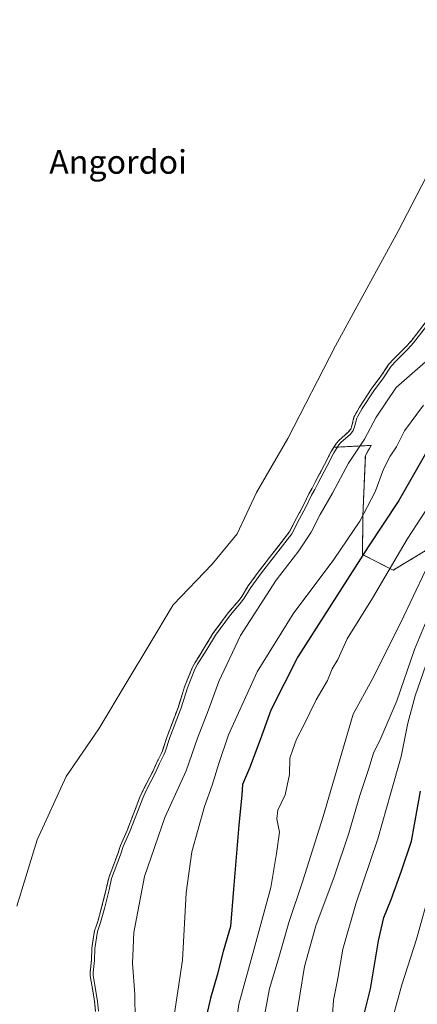
# Model space of a CAD drawing. Units: metres. Extents: x 634512 to 637964, y 4741312 to 4743693.
# Drawn here: x 634901 to 635035, y 4741582 to 4741916 of the extents above; entities that cross this region are included whole.
import ezdxf
from ezdxf.enums import TextEntityAlignment as Align

# ---------------------------------------------------------------- set-up
doc = ezdxf.new("R2010")
doc.units = ezdxf.units.M
doc.header["$MEASUREMENT"] = 0
doc.linetypes.add('TRAZOS', pattern=[0.75, 0.5, -0.25])
for name, color, linetype, lineweight in [('Arbolado forestal', 92, 'TRAZOS', 0), ('Arbolado forestal CxS', 92, 'Continuous', 0), ('Curva de nivel maestra', 36, 'Continuous', 30), ('Curva de nivel normal', 36, 'Continuous', 0), ('Embalse', 142, 'Continuous', 13), ('Embalse Cxs', 142, 'Continuous', 13), ('Suelo desnudo', 252, 'Continuous', 0), ('Suelo desnudo CxS', 43, 'Continuous', 0), ('Texto cartográfico', 19, 'Continuous', 0)]:
    doc.layers.add(name, color=color, linetype=linetype, lineweight=lineweight)
doc.styles.add('Arial', font='txt', dxfattribs={"height": 0.2})

# ---------------------------------------------------------------- blocks, each defined once
blk = doc.blocks.new('*U157')
at = {"layer": 'Curva de nivel normal', "color": 36, "linetype": 'Continuous', "lineweight": 0}
blk.add_polyline3d([(635040.04, 4741621.93, 630), (635035.14, 4741604.56, 630), (635030.16, 4741589.08, 630), (635025.28, 4741571.43, 630)], dxfattribs=at)
blk = doc.blocks.new('*U179')
at = {"layer": 'Curva de nivel normal', "color": 36, "linetype": 'Continuous', "lineweight": 0}
blk.add_polyline3d([(635041.7, 4741755.08, 605), (635031.93, 4741740.17, 605), (635020.27, 4741720.17, 605), (635011.64, 4741706.34, 605), (635008.52, 4741699.3, 605), (635006.59, 4741696.18, 605), (635005.04, 4741692.18, 605), (635001.11, 4741685.67, 605), (634996.82, 4741676.84, 605), (634994.46, 4741672.34, 605), (634993.26, 4741668.83, 605), (634992.24, 4741665.84, 605), (634992.11, 4741660.31, 605), (634990.68, 4741653.48, 605), (634988.11, 4741648.24, 605), (634987.81, 4741645.27, 605), (634988.69, 4741640.82, 605), (634987.77, 4741633.57, 605), (634985.76, 4741622.02, 605), (634980.02, 4741600.91, 605), (634974.93, 4741582.5, 605), (634971.26, 4741554.5, 605)], dxfattribs=at)
blk = doc.blocks.new('*U193')
at = {"layer": 'Curva de nivel normal', "color": 36, "linetype": 'Continuous', "lineweight": 0}
blk.add_polyline3d([(634994.22, 4741577.18, 615), (634997.16, 4741595.27, 615), (635001.08, 4741609.06, 615), (635007.3, 4741625.69, 615), (635012.24, 4741640.44, 615), (635015.97, 4741653.27, 615), (635018.92, 4741662.02, 615), (635020.52, 4741667.55, 615), (635023.04, 4741672.61, 615), (635028.46, 4741685.32, 615), (635034.47, 4741702.77, 615), (635038.42, 4741712.26, 615)], dxfattribs=at)
blk = doc.blocks.new('*U195')
at = {"layer": 'Curva de nivel normal', "color": 36, "linetype": 'Continuous', "lineweight": 0}
blk.add_polyline3d([(634983.25, 4741576.17, 610), (634985.34, 4741587.83, 610), (634988.25, 4741597.5, 610), (634991.89, 4741610.17, 610), (634996.62, 4741624.33, 610), (635003.48, 4741646.15, 610), (635013.64, 4741680.84, 610), (635020.12, 4741692.51, 610), (635029.88, 4741711.84, 610), (635038.21, 4741729.51, 610)], dxfattribs=at)
blk = doc.blocks.new('*U197')
at = {"layer": 'Curva de nivel normal', "color": 36, "linetype": 'Continuous', "lineweight": 0}
blk.add_polyline3d([(635006.35, 4741574.17, 620), (635007.04, 4741583.83, 620), (635008.53, 4741591.17, 620), (635010.24, 4741601.17, 620), (635014.61, 4741616.5, 620), (635022.05, 4741638.5, 620), (635026.41, 4741654.16, 620), (635029.97, 4741666.48, 620), (635032.22, 4741677.8, 620), (635034.65, 4741687.07, 620), (635038.25, 4741697.41, 620)], dxfattribs=at)
blk = doc.blocks.new('*U243')
at = {"layer": 'Curva de nivel maestra', "color": 36, "linetype": 'Continuous', "lineweight": 30}
blk.add_polyline3d([(635016.99, 4741577.24, 625), (635019.59, 4741587.7, 625), (635022.23, 4741603.95, 625), (635024.03, 4741611.87, 625), (635026.59, 4741618, 625), (635030.1, 4741627.72, 625), (635033.41, 4741637.79, 625), (635036.48, 4741654.66, 625)], dxfattribs=at)

msp = doc.modelspace()

# ---------------------------------------------------------------- linework, layer by layer
at = {"layer": 'Arbolado forestal', "color": 92, "linetype": 'TRAZOS', "lineweight": 0}
for points in [[(635007.15, 4741771.28, 583.43), (635007.99, 4741772.65, 583.39), (635008.79, 4741773.55, 583.45), (635012.01, 4741776.42, 583.87), (635012.85, 4741777.45, 584), (635013.23, 4741778.51, 583.77), (635013.94, 4741781.46, 583.44), (635014.22, 4741782.03, 583.46), (635015.87, 4741784.91, 583.65), (635019.82, 4741791, 583.59), (635023.11, 4741795.39, 583.94), (635025.71, 4741799.33, 583.44), (635027.41, 4741801.2, 583.42), (635031.43, 4741805.21, 583.63), (635033.3, 4741807.29, 583.71), (635039.56, 4741815.38, 584.25)], [(635188.2, 4741791.41, 659.71), (635175.71, 4741796.32, 653.41), (635158.57, 4741795.69, 647.31), (635152.54, 4741795.46, 643.98), (635132.64, 4741786.82, 637.4), (635128.34, 4741784.95, 636.97), (635124.79, 4741783.41, 636.72), (635076.84, 4741762.58, 617.92), (635044.01, 4741739.75, 609.8), (635027.22, 4741729.59, 605.55), (635016.86, 4741734.92, 599.58), (635016.96, 4741747.93, 594.76), (635017.82, 4741768.53, 591.58), (635019.81, 4741771.91, 591.48), (635008.58, 4741771.35, 584.45), (635007.15, 4741771.28, 583.43)], [(635188.2, 4741791.41, 659.71), (635175.71, 4741796.32, 653.41), (635158.57, 4741795.69, 647.31), (635152.54, 4741795.46, 643.98), (635132.64, 4741786.82, 637.4), (635128.34, 4741784.95, 636.97), (635124.79, 4741783.41, 636.72), (635076.84, 4741762.58, 617.92), (635044.01, 4741739.75, 609.8), (635027.22, 4741729.59, 605.55), (635016.86, 4741734.92, 599.58), (635016.96, 4741747.93, 594.76), (635017.82, 4741768.53, 591.58), (635019.81, 4741771.91, 591.48), (635008.58, 4741771.35, 584.45), (635007.15, 4741771.28, 583.43)], [(635007.15, 4741771.28, 583.43), (635006.28, 4741769.88, 583.39), (635004.01, 4741765.41, 583.38), (635000.77, 4741759.43, 583.83), (634999.79, 4741757.4, 583.84), (634998.68, 4741755.47, 583.59), (634996.78, 4741751.4, 583.55), (634994.56, 4741747.46, 583.31), (634992.02, 4741742.46, 583.32), (634981.83, 4741729.34, 583.49), (634978.14, 4741724.3, 583.23), (634975.93, 4741720.66, 583.27), (634975.05, 4741719.47, 583.33), (634971.37, 4741715.14, 583.26), (634966.19, 4741708.14, 583.68), (634963.26, 4741703.26, 583.65), (634961.37, 4741700.28, 583.86), (634960.11, 4741698.29, 583.92), (634959.18, 4741696.49, 583.8), (634956.58, 4741690.05, 584.05), (634954.46, 4741683.31, 583.9), (634950.67, 4741673.24, 583.82), (634949.06, 4741668.4, 584.01), (634948.63, 4741667.38, 584.04), (634947.15, 4741664.47, 583.93), (634945.82, 4741661.42, 584.1), (634942.71, 4741655.39, 583.99), (634941.47, 4741652.7, 584.03), (634937.11, 4741641.41, 584), (634934.87, 4741636.26, 583.88), (634933.92, 4741633.45, 583.89), (634930.87, 4741625.34, 583.88), (634930.01, 4741621.44, 584.1), (634928.48, 4741615.23, 584.07), (634927.16, 4741610.47, 584.21), (634926.06, 4741607.4, 583.97), (634925.16, 4741601.46, 584), (634925.04, 4741597.38, 584.22), (634924.56, 4741593.21, 584.17), (634924.62, 4741592.12, 584.09), (634925.47, 4741587.04, 584.1), (634926.07, 4741583.42, 584.17), (634926.44, 4741580.03, 584.36)]]:
    msp.add_polyline3d(points, dxfattribs=at)
at = {"layer": 'Arbolado forestal CxS', "color": 92, "linetype": 'Continuous', "lineweight": 0}
for points in [[(635044.01, 4741739.75, 609.8), (635027.22, 4741729.59, 605.55), (635016.86, 4741734.92, 599.58), (635016.96, 4741747.93, 594.76), (635017.82, 4741768.53, 591.58), (635019.81, 4741771.91, 591.48), (635008.58, 4741771.35, 584.45), (635007.15, 4741771.28, 583.43), (635007.99, 4741772.65, 583.39), (635008.79, 4741773.55, 583.45), (635012.01, 4741776.42, 583.87), (635012.85, 4741777.45, 584), (635013.23, 4741778.51, 583.77), (635013.94, 4741781.46, 583.44), (635014.22, 4741782.03, 583.46), (635015.87, 4741784.91, 583.65), (635019.82, 4741791, 583.59), (635023.11, 4741795.39, 583.94), (635025.71, 4741799.33, 583.44), (635027.41, 4741801.2, 583.42), (635031.43, 4741805.21, 583.63), (635033.3, 4741807.29, 583.71), (635039.56, 4741815.38, 584.25)], [(634926.44, 4741580.03, 584.36), (634926.07, 4741583.42, 584.17), (634925.47, 4741587.04, 584.1), (634924.62, 4741592.12, 584.09), (634924.57, 4741593.21, 584.17), (634925.04, 4741597.38, 584.21), (634925.16, 4741601.46, 584), (634926.06, 4741607.4, 583.97), (634927.16, 4741610.47, 584.21), (634928.48, 4741615.23, 584.07), (634930.01, 4741621.44, 584.1), (634930.87, 4741625.34, 583.88), (634933.92, 4741633.45, 583.89), (634934.87, 4741636.26, 583.88), (634937.11, 4741641.41, 584), (634941.47, 4741652.7, 584.03), (634942.71, 4741655.39, 583.99), (634945.82, 4741661.42, 584.1), (634947.15, 4741664.47, 583.93), (634948.63, 4741667.38, 584.04), (634949.07, 4741668.4, 584.01), (634950.67, 4741673.24, 583.82), (634954.46, 4741683.31, 583.9), (634956.58, 4741690.05, 584.05), (634959.18, 4741696.49, 583.8), (634960.11, 4741698.29, 583.92), (634961.37, 4741700.28, 583.86), (634963.26, 4741703.25, 583.65), (634966.19, 4741708.14, 583.68), (634971.38, 4741715.14, 583.26), (634975.05, 4741719.47, 583.33), (634975.93, 4741720.66, 583.26), (634978.15, 4741724.3, 583.23), (634981.83, 4741729.34, 583.49), (634992.02, 4741742.46, 583.32), (634994.56, 4741747.46, 583.31), (634996.78, 4741751.4, 583.54), (634998.68, 4741755.47, 583.59), (634999.79, 4741757.4, 583.84), (635000.77, 4741759.43, 583.83), (635004.01, 4741765.41, 583.38), (635006.28, 4741769.88, 583.39), (635007.15, 4741771.28, 583.43), (635008.58, 4741771.35, 584.45), (635019.81, 4741771.91, 591.48), (635017.82, 4741768.53, 591.58), (635016.96, 4741747.93, 594.76), (635016.86, 4741734.92, 599.58), (635027.22, 4741729.59, 605.55), (635044.01, 4741739.75, 609.8)]]:
    msp.add_polyline3d(points, dxfattribs=at)
at = {"layer": 'Curva de nivel maestra', "color": 36, "linetype": 'Continuous', "lineweight": 30}
msp.add_polyline3d([(635039.05, 4741770.6, 600), (635029.2, 4741753.18, 600), (635018.76, 4741737.51, 600), (634994.98, 4741700.18, 600), (634985.77, 4741682.2, 600), (634982.22, 4741672.11, 600), (634978.61, 4741662.47, 600), (634976.21, 4741656.98, 600), (634976.02, 4741653.48, 600), (634974.91, 4741643.16, 600), (634973.12, 4741621.5, 600), (634972.18, 4741608.83, 600), (634969.62, 4741600.4, 600), (634967.67, 4741592.31, 600), (634965.39, 4741584.48, 600), (634962.42, 4741571.73, 600)], dxfattribs=at)
at = {"layer": 'Curva de nivel normal', "color": 36, "linetype": 'Continuous', "lineweight": 0}
for points in [[(634939.94, 4741568.63, 590), (634939.71, 4741585.78, 590), (634938.91, 4741596.41, 590), (634939.37, 4741606.75, 590), (634943, 4741625.82, 590), (634949.88, 4741645.75, 590), (634957.08, 4741661.55, 590), (634960.96, 4741672.71, 590), (634964.71, 4741682.22, 590), (634968.22, 4741691.84, 590), (634975.55, 4741707.51, 590), (634987.6, 4741726.18, 590), (634995.26, 4741736.18, 590), (634999.46, 4741742.5, 590), (635002.53, 4741748.51, 590), (635006.64, 4741755.73, 590), (635012.16, 4741765.86, 590), (635017.54, 4741774.01, 590), (635021.44, 4741781.47, 590), (635028.22, 4741791.51, 590), (635059.71, 4741819.07, 590)], [(635040.52, 4741814.97, 585), (635034.07, 4741806.64, 585), (635032.16, 4741804.52, 585), (635028.14, 4741800.51, 585), (635026.51, 4741798.72, 585), (635023.93, 4741794.82, 585), (635020.64, 4741790.43, 585), (635016.73, 4741784.39, 585), (635015.1, 4741781.56, 585), (635014.89, 4741781.12, 585), (635014.19, 4741778.22, 585), (635013.73, 4741776.95, 585), (635012.74, 4741775.73, 585), (635009.5, 4741772.85, 585), (635008.8, 4741772.05, 585), (635007.15, 4741769.39, 585), (635004.9, 4741764.95, 585), (635001.66, 4741758.97, 585), (635000.67, 4741756.93, 585), (634999.57, 4741755.01, 585), (634997.67, 4741750.94, 585), (634995.45, 4741746.99, 585), (634992.86, 4741741.93, 585), (634982.63, 4741728.74, 585), (634978.98, 4741723.74, 585), (634976.77, 4741720.1, 585), (634975.83, 4741718.84, 585), (634972.16, 4741714.52, 585), (634967.03, 4741707.58, 585), (634964.11, 4741702.73, 585), (634960.98, 4741697.79, 585), (634960.09, 4741696.07, 585), (634957.52, 4741689.71, 585), (634955.4, 4741682.98, 585), (634951.61, 4741672.91, 585), (634950, 4741668.05, 585), (634949.54, 4741666.96, 585), (634948.05, 4741664.05, 585), (634946.73, 4741660.99, 585), (634943.61, 4741654.95, 585), (634942.39, 4741652.31, 585), (634938.03, 4741641.03, 585), (634935.81, 4741635.9, 585), (634934.87, 4741633.11, 585), (634931.83, 4741625.06, 585), (634930.99, 4741621.21, 585), (634929.45, 4741614.97, 585), (634928.11, 4741610.17, 585), (634927.03, 4741607.15, 585), (634926.16, 4741601.37, 585), (634926.03, 4741597.31, 585), (634925.57, 4741593.18, 585), (634925.62, 4741592.23, 585), (634927.07, 4741583.55, 585), (634927.44, 4741580.1, 585)], [(635037.53, 4741785.51, 595), (635031.07, 4741776.9, 595), (635028.36, 4741771.42, 595), (635026.18, 4741768.24, 595), (635024.01, 4741763.84, 595), (635021.13, 4741756.18, 595), (635015.99, 4741746.18, 595), (635007.19, 4741733.18, 595), (634993.36, 4741714.84, 595), (634981.22, 4741695.18, 595), (634971.47, 4741673.85, 595), (634968.23, 4741664.12, 595), (634965.95, 4741656.75, 595), (634963.32, 4741649.46, 595), (634959.01, 4741634.18, 595), (634957.06, 4741620.2, 595), (634955.92, 4741597.39, 595), (634952.76, 4741576.42, 595)]]:
    msp.add_polyline3d(points, dxfattribs=at)
at = {"layer": 'Embalse', "color": 142, "linetype": 'Continuous', "lineweight": 13}
for points in [[(635084.18, 4741930.05, 579.29), (635073.06, 4741915.76, 579.37), (635058.51, 4741898.56, 579.47), (635044.49, 4741878.45, 579.38), (635038.4, 4741862.84, 579.36), (635028.88, 4741844.59, 579.39), (635007.71, 4741805.69, 579.45), (634991.57, 4741774.21, 579.35), (634980.99, 4741755.95, 579.47), (634974.37, 4741741.93, 579.47), (634965.91, 4741731.61, 579.39), (634952.68, 4741717.85, 579.6), (634944.47, 4741704.09, 579.5), (634937.07, 4741691.92, 579.45), (634927.54, 4741675.78, 579.43), (634916.43, 4741659.64, 579.33), (634906.64, 4741638.21, 579.26), (634899.76, 4741615.72, 579.35)], [(635039.56, 4741815.38, 584.25), (635033.3, 4741807.29, 583.71), (635031.43, 4741805.21, 583.63), (635027.41, 4741801.2, 583.42), (635025.71, 4741799.33, 583.44), (635023.11, 4741795.39, 583.94), (635019.82, 4741791, 583.59), (635015.87, 4741784.91, 583.65), (635014.22, 4741782.03, 583.46), (635013.94, 4741781.46, 583.44), (635013.23, 4741778.51, 583.77), (635012.85, 4741777.45, 584), (635012.01, 4741776.42, 583.87), (635008.79, 4741773.55, 583.45), (635007.99, 4741772.65, 583.39), (635007.15, 4741771.28, 583.43), (635006.28, 4741769.88, 583.39), (635004.01, 4741765.41, 583.38), (635000.77, 4741759.43, 583.83), (634999.79, 4741757.4, 583.84), (634998.68, 4741755.47, 583.59), (634996.78, 4741751.4, 583.54), (634994.56, 4741747.46, 583.31), (634992.02, 4741742.46, 583.32), (634981.83, 4741729.34, 583.49), (634978.15, 4741724.3, 583.23), (634975.93, 4741720.66, 583.26), (634975.05, 4741719.47, 583.33), (634971.38, 4741715.14, 583.26), (634966.19, 4741708.14, 583.68), (634963.26, 4741703.25, 583.65), (634961.37, 4741700.28, 583.86), (634960.11, 4741698.29, 583.92), (634959.18, 4741696.49, 583.8), (634956.58, 4741690.05, 584.05), (634954.46, 4741683.31, 583.9), (634950.67, 4741673.24, 583.82), (634949.07, 4741668.4, 584.01), (634948.63, 4741667.38, 584.04), (634947.15, 4741664.47, 583.93), (634945.82, 4741661.42, 584.1), (634942.71, 4741655.39, 583.99), (634941.47, 4741652.7, 584.03), (634937.11, 4741641.41, 584), (634934.87, 4741636.26, 583.88), (634933.92, 4741633.45, 583.89), (634930.87, 4741625.34, 583.88), (634930.01, 4741621.44, 584.1), (634928.48, 4741615.23, 584.07), (634927.16, 4741610.47, 584.21), (634926.06, 4741607.4, 583.97), (634925.16, 4741601.46, 584), (634925.04, 4741597.38, 584.21), (634924.57, 4741593.21, 584.17), (634924.62, 4741592.12, 584.09), (634925.47, 4741587.04, 584.1), (634926.07, 4741583.42, 584.17), (634926.44, 4741580.03, 584.36)]]:
    msp.add_polyline3d(points, dxfattribs=at)
at = {"layer": 'Embalse Cxs', "color": 142, "linetype": 'Continuous', "lineweight": 13}
for points in [[(635084.18, 4741930.05, 579.29), (635073.06, 4741915.76, 579.37), (635058.51, 4741898.56, 579.47), (635044.49, 4741878.45, 579.38), (635038.4, 4741862.84, 579.36), (635028.88, 4741844.59, 579.39), (635007.71, 4741805.69, 579.45), (634991.57, 4741774.21, 579.35), (634980.99, 4741755.95, 579.47), (634974.37, 4741741.93, 579.47), (634965.91, 4741731.61, 579.39), (634952.68, 4741717.85, 579.6), (634944.47, 4741704.09, 579.5), (634937.07, 4741691.92, 579.45), (634927.54, 4741675.78, 579.43), (634916.43, 4741659.64, 579.33), (634906.64, 4741638.21, 579.26), (634899.76, 4741615.72, 579.35)], [(635039.56, 4741815.38, 584.25), (635033.3, 4741807.29, 583.71), (635031.43, 4741805.21, 583.63), (635027.41, 4741801.2, 583.42), (635025.71, 4741799.33, 583.44), (635023.11, 4741795.39, 583.94), (635019.82, 4741791, 583.59), (635015.87, 4741784.91, 583.65), (635014.22, 4741782.03, 583.46), (635013.94, 4741781.46, 583.44), (635013.23, 4741778.51, 583.77), (635012.85, 4741777.45, 584), (635012.01, 4741776.42, 583.87), (635008.79, 4741773.55, 583.45), (635007.99, 4741772.65, 583.39), (635007.15, 4741771.28, 583.43), (635006.28, 4741769.88, 583.39), (635004.01, 4741765.41, 583.38), (635000.77, 4741759.43, 583.83), (634999.79, 4741757.4, 583.84), (634998.68, 4741755.47, 583.59), (634996.78, 4741751.4, 583.54), (634994.56, 4741747.46, 583.31), (634992.02, 4741742.46, 583.32), (634981.83, 4741729.34, 583.49), (634978.15, 4741724.3, 583.23), (634975.93, 4741720.66, 583.26), (634975.05, 4741719.47, 583.33), (634971.38, 4741715.14, 583.26), (634966.19, 4741708.14, 583.68), (634963.26, 4741703.25, 583.65), (634961.37, 4741700.28, 583.86), (634960.11, 4741698.29, 583.92), (634959.18, 4741696.49, 583.8), (634956.58, 4741690.05, 584.05), (634954.46, 4741683.31, 583.9), (634950.67, 4741673.24, 583.82), (634949.07, 4741668.4, 584.01), (634948.63, 4741667.38, 584.04), (634947.15, 4741664.47, 583.93), (634945.82, 4741661.42, 584.1), (634942.71, 4741655.39, 583.99), (634941.47, 4741652.7, 584.03), (634937.11, 4741641.41, 584), (634934.87, 4741636.26, 583.88), (634933.92, 4741633.45, 583.89), (634930.87, 4741625.34, 583.88), (634930.01, 4741621.44, 584.1), (634928.48, 4741615.23, 584.07), (634927.16, 4741610.47, 584.21), (634926.06, 4741607.4, 583.97), (634925.16, 4741601.46, 584), (634925.04, 4741597.38, 584.21), (634924.57, 4741593.21, 584.17), (634924.62, 4741592.12, 584.09), (634925.47, 4741587.04, 584.1), (634926.07, 4741583.42, 584.17), (634926.44, 4741580.03, 584.36)]]:
    msp.add_polyline3d(points, dxfattribs=at)
at = {"layer": 'Suelo desnudo', "color": 252, "linetype": 'Continuous', "lineweight": 0}
for points in [[(635007.15, 4741771.28, 583.43), (635007.99, 4741772.65, 583.39), (635008.79, 4741773.55, 583.45), (635012.01, 4741776.42, 583.87), (635012.85, 4741777.45, 584), (635013.23, 4741778.51, 583.77), (635013.94, 4741781.46, 583.44), (635014.22, 4741782.03, 583.46), (635015.87, 4741784.91, 583.65), (635019.82, 4741791, 583.59), (635023.11, 4741795.39, 583.94), (635025.71, 4741799.33, 583.44), (635027.41, 4741801.2, 583.42), (635031.43, 4741805.21, 583.63), (635033.3, 4741807.29, 583.71), (635039.56, 4741815.38, 584.25)], [(635007.15, 4741771.28, 583.43), (635006.28, 4741769.88, 583.39), (635004.01, 4741765.41, 583.38), (635000.77, 4741759.43, 583.83), (634999.79, 4741757.4, 583.84), (634998.68, 4741755.47, 583.59), (634996.78, 4741751.4, 583.55), (634994.56, 4741747.46, 583.31), (634992.02, 4741742.46, 583.32), (634981.83, 4741729.34, 583.49), (634978.14, 4741724.3, 583.23), (634975.93, 4741720.66, 583.27), (634975.05, 4741719.47, 583.33), (634971.37, 4741715.14, 583.26), (634966.19, 4741708.14, 583.68), (634963.26, 4741703.26, 583.65), (634961.37, 4741700.28, 583.86), (634960.11, 4741698.29, 583.92), (634959.18, 4741696.49, 583.8), (634956.58, 4741690.05, 584.05), (634954.46, 4741683.31, 583.9), (634950.67, 4741673.24, 583.82), (634949.06, 4741668.4, 584.01), (634948.63, 4741667.38, 584.04), (634947.15, 4741664.47, 583.93), (634945.82, 4741661.42, 584.1), (634942.71, 4741655.39, 583.99), (634941.47, 4741652.7, 584.03), (634937.11, 4741641.41, 584), (634934.87, 4741636.26, 583.88), (634933.92, 4741633.45, 583.89), (634930.87, 4741625.34, 583.88), (634930.01, 4741621.44, 584.1), (634928.48, 4741615.23, 584.07), (634927.16, 4741610.47, 584.21), (634926.06, 4741607.4, 583.97), (634925.16, 4741601.46, 584), (634925.04, 4741597.38, 584.22), (634924.56, 4741593.21, 584.17), (634924.62, 4741592.12, 584.09), (634925.47, 4741587.04, 584.1), (634926.07, 4741583.42, 584.17), (634926.44, 4741580.03, 584.36)]]:
    msp.add_polyline3d(points, dxfattribs=at)
at = {"layer": 'Suelo desnudo CxS', "color": 43, "linetype": 'Continuous', "lineweight": 0}
msp.add_polyline3d([(635039.56, 4741815.38, 584.25), (635033.3, 4741807.29, 583.71), (635031.43, 4741805.21, 583.63), (635027.41, 4741801.2, 583.42), (635025.71, 4741799.33, 583.44), (635023.11, 4741795.39, 583.94), (635019.82, 4741791, 583.59), (635015.87, 4741784.91, 583.65), (635014.22, 4741782.03, 583.46), (635013.94, 4741781.46, 583.44), (635013.23, 4741778.51, 583.77), (635012.85, 4741777.45, 584), (635012.01, 4741776.42, 583.87), (635008.79, 4741773.55, 583.45), (635007.99, 4741772.65, 583.39), (635007.15, 4741771.28, 583.43), (635006.28, 4741769.88, 583.39), (635004.01, 4741765.41, 583.38), (635000.77, 4741759.43, 583.83), (634999.79, 4741757.4, 583.84), (634998.68, 4741755.47, 583.59), (634996.78, 4741751.4, 583.54), (634994.56, 4741747.46, 583.31), (634992.02, 4741742.46, 583.32), (634981.83, 4741729.34, 583.49), (634978.15, 4741724.3, 583.23), (634975.93, 4741720.66, 583.26), (634975.05, 4741719.47, 583.33), (634971.38, 4741715.14, 583.26), (634966.19, 4741708.14, 583.68), (634963.26, 4741703.25, 583.65), (634961.37, 4741700.28, 583.86), (634960.11, 4741698.29, 583.92), (634959.18, 4741696.49, 583.8), (634956.58, 4741690.05, 584.05), (634954.46, 4741683.31, 583.9), (634950.67, 4741673.24, 583.82), (634949.07, 4741668.4, 584.01), (634948.63, 4741667.38, 584.04), (634947.15, 4741664.47, 583.93), (634945.82, 4741661.42, 584.1), (634942.71, 4741655.39, 583.99), (634941.47, 4741652.7, 584.03), (634937.11, 4741641.41, 584), (634934.87, 4741636.26, 583.88), (634933.92, 4741633.45, 583.89), (634930.87, 4741625.34, 583.88), (634930.01, 4741621.44, 584.1), (634928.48, 4741615.23, 584.07), (634927.16, 4741610.47, 584.21), (634926.06, 4741607.4, 583.97), (634925.16, 4741601.46, 584), (634925.04, 4741597.38, 584.21), (634924.57, 4741593.21, 584.17), (634924.62, 4741592.12, 584.09), (634925.47, 4741587.04, 584.1), (634926.07, 4741583.42, 584.17), (634926.44, 4741580.03, 584.36)], dxfattribs=at)

# ---------------------------------------------------------------- block references
at = {"layer": 'Curva de nivel maestra', "color": 36, "linetype": 'Continuous', "lineweight": 30}
msp.add_blockref('*U243', (0, 0), dxfattribs=at)
at = {"layer": 'Curva de nivel normal', "color": 36, "linetype": 'Continuous', "lineweight": 0}
for name in ['*U197', '*U157', '*U193', '*U179', '*U195']:
    msp.add_blockref(name, (0, 0), dxfattribs=at)

# ---------------------------------------------------------------- texts
at = {"layer": 'Texto cartográfico', "color": 19, "linetype": 'Continuous', "lineweight": 0, "style": 'Arial'}
msp.add_text('Angordoi', height=8, dxfattribs=at).set_placement((634934.05, 4741868), align=Align.MIDDLE_CENTER)

doc.saveas('drawing.dxf')
